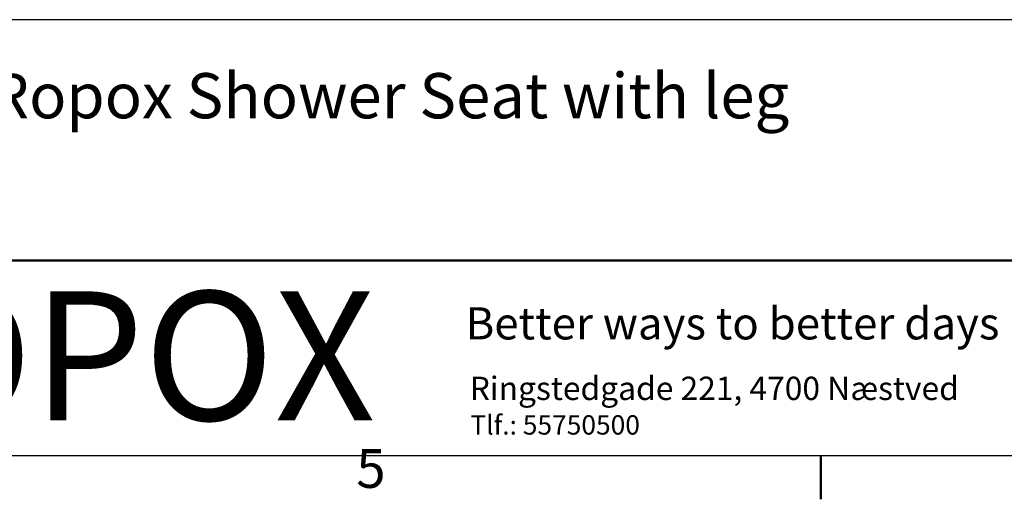
# Model space of a CAD drawing. Units: millimetres. Extents: x 0 to 3000, y 0 to 2121.
# Drawn here: x 2057 to 2602, y 47 to 313 of the extents above; entities that cross this region are included whole.
import ezdxf
from ezdxf.enums import TextEntityAlignment as Align

# ---------------------------------------------------------------- set-up
doc = ezdxf.new("R2010")
doc.units = ezdxf.units.MM
doc.header["$LTSCALE"] = 7.142857
for name, color, linetype, lineweight in [('Border_0', 179, 'Continuous', 50), ('Border_2', 179, 'Continuous', 50), ('Sketch Geometry(ISO)', 179, 'Continuous', 50), ('Sketch Lines(ISO)', 179, 'Continuous', 25), ('Symbols(ISO)', 179, 'Continuous', 25)]:
    doc.layers.add(name, color=color, linetype=linetype, lineweight=lineweight)
doc.styles.add('Border_1', font='arial.ttf')
doc.styles.add('Current-ISO', font='arial.ttf')
doc.styles.add('Text Style19', font='arial.ttf')
doc.styles.add('Text Style27', font='arial.ttf')
doc.styles.add('Text Style42', font='arial.ttf')
doc.styles.add('Text Style44', font='arial.ttf')

# ---------------------------------------------------------------- blocks, each defined once
blk = doc.blocks.new('Borders Default Border')
at = {"layer": 'Border_0'}
blk.add_line((350, 10), (350, 6.6), dxfattribs=at)
at = {"layer": 'Border_2', "insert": (314.018, 6.55), "char_height": 3, "attachment_point": 7, "style": 'Border_1'}
blk.add_mtext('5', dxfattribs=at)
blk = doc.blocks.new('Title Blocks ISO')
at = {"layer": 'Sketch Geometry(ISO)'}
blk.add_line((269.247, 117.164), (127.209, 117.164), dxfattribs=at)
at = {"layer": 'Sketch Lines(ISO)', "linetype": 'Continuous'}
for p, q in [((270, 135.833), (79.761, 135.833)), ((79.761, 102.073), (270, 102.073))]:
    blk.add_line(p, q, dxfattribs=at)
at = {"layer": 'Symbols(ISO)', "color": 1, "insert": (130.151, 114.785), "char_height": 10, "width": 65.65431, "attachment_point": 1, "style": 'Current-ISO'}
blk.add_mtext('\\fStencil|b0|i0;\\H10.0000;ROPOX', dxfattribs=at)
at = {"layer": 'Symbols(ISO)', "color": 179, "attachment_point": 1, "style": 'Current-ISO'}
for s, insert, char_height, width in [('\\fArial|b0|i0;Better ways to better days', (182.476, 113.549), 2.4892, 43.45052), ('\\fArial|b0|i0;\\H1.8034;Ringstedgade 221, 4700 Næstved', (182.802, 108.172), 1.8034, 46.71953), ('\\fArial|b0|i0;\\H1.4986;Tlf.: 55750500', (182.852, 105.185), 1.4986, 42.36085)]:
    blk.add_mtext(s, dxfattribs=dict(at, insert=insert, char_height=char_height, width=width))
at = {"layer": 'Symbols(ISO)', "color": 179, "style": 'Text Style27'}
for tag, p in [('Rev1', (80.298, 133.743)), ('Rev2', (80.567, 128.795)), ('Rev3', (80.461, 123.542)), ('Rev4', (80.461, 118.508)), ('Rev5', (80.354, 113.679))]:
    blk.add_attdef(tag, text='', height=2.311, dxfattribs=at).set_placement(p, align=Align.TOP_LEFT)
at = {"layer": 'Symbols(ISO)', "color": 179}
for tag, p, height, style in [('CREATION_DATE_001', (251.008, 130.15), 2.489, 'Text Style19'), ('TITLE_001', (145.64, 128.193), 3.5, 'Current-ISO'), ('DENSITY\\P2;_001', (254.02, 119.347), 2, 'Text Style42'), ('MASS\\P1;_001', (236.853, 118.987), 2, 'Text Style42'), ('Sheet_number_001', (97.756, 103.153), 5, 'Text Style44'), ('Number_of_sheets_001', (114.862, 103.128), 5, 'Text Style44'), ('PART_NUMBER_001', (231.32, 105.023), 3.5, 'Current-ISO')]:
    blk.add_attdef(tag, p, '', height=height, dxfattribs=dict(at, style=style))
at = {"layer": 'Symbols(ISO)', "color": 179, "style": 'Current-ISO'}
blk.add_attdef('SUBJECT', text='', height=3.5, dxfattribs=at).set_placement((176.333, 126.197), align=Align.TOP_CENTER)

msp = doc.modelspace()

# ---------------------------------------------------------------- block references
at = {"xscale": 7.142857142857142, "yscale": 7.142857142857142, "zscale": 7.142857142857142}
msp.add_blockref('Borders Default Border', (0, 0), dxfattribs=at)
ref = msp.add_blockref('Title Blocks ISO', (1000, -657.66), dxfattribs=dict(xscale=7.142857142857142, yscale=7.142857142857142, zscale=7.142857142857142))
ref.add_attrib('TITLE_001', 'Ropox Shower Seat with leg', (2040.29, 258), dxfattribs={"layer": 'Symbols(ISO)', "color": 179, "height": 25, "style": 'Current-ISO'})

doc.saveas('drawing.dxf')
